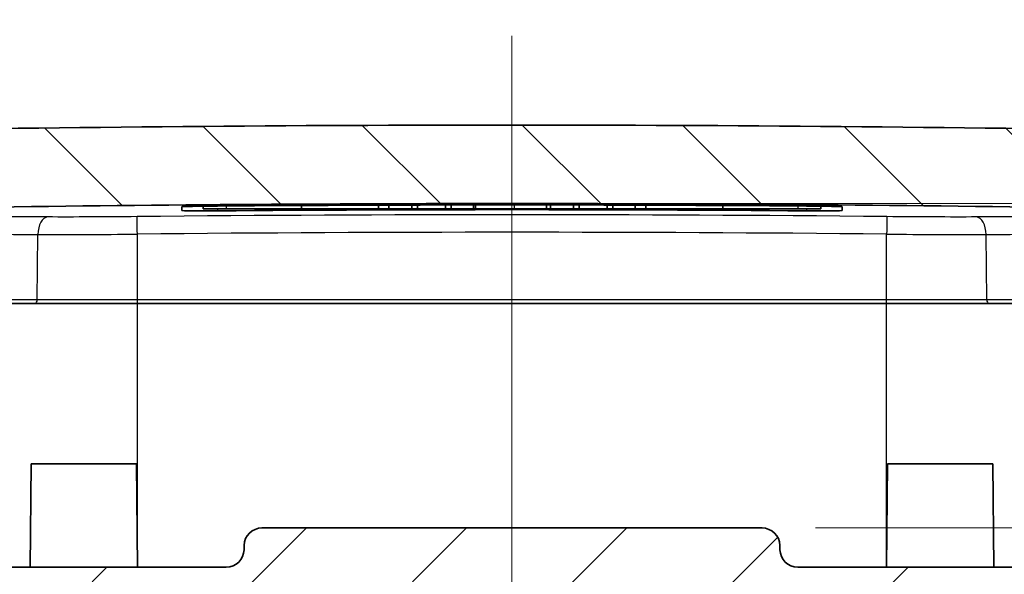
# Model space of a CAD drawing. Units: millimetres. Extents: x -256 to 1413, y 8 to 289.
# Drawn here: x 116 to 143, y 45 to 61 of the extents above; entities that cross this region are included whole.
import ezdxf

# ---------------------------------------------------------------- set-up
doc = ezdxf.new("R2010")
doc.units = ezdxf.units.MM
doc.layers.get('Defpoints').update_dxf_attribs({"lineweight": 25})
for name, color, linetype, lineweight in [('Centerline (ISO)', 131, 'Continuous', 18), ('Dimension (ISO)', 7, 'Continuous', 18), ('Hatch (ISO)', 1, 'Continuous', 18), ('Visible (ISO)', 7, 'Continuous', 35), ('Visible Narrow (ISO)', 7, 'Continuous', 25)]:
    doc.layers.add(name, color=color, linetype=linetype, lineweight=lineweight)
doc.styles.add('Note Text (TK)', font='MS PGothic.ttf')
doc.dimstyles.new('Default - Method 1b (TK)', dxfattribs={"dimtxt": 2.5, "dimasz": 2.5, "dimexe": 1, "dimexo": 1.499999999999999, "dimgap": 1, "dimtad": 1, "dimtoh": 1, "dimrnd": 1e-08, "dimdsep": 46, "dimtxsty": 'Note Text (TK)', "dimblk": 'OPEN', "dimcen": 0.09, "dimdle": 5, "dimclrd": 100, "dimclre": 100, "dimclrt": 7, "dimadec": 1, "dimazin": 1, "dimtfac": 1, "dimtmove": 0, "dimatfit": 3, "dimldrblk": 'OPEN', "dimfxl": 1, "dimtolj": 1, "dimlwd": -1, "dimlwe": -1, "dimarcsym": 0})

# ---------------------------------------------------------------- blocks, each defined once
blk = doc.blocks.new('_DotSmall')
at = {"color": 0, "linetype": 'ByBlock', "const_width": 0.5}
blk.add_lwpolyline([(-0.0625, 0, 1), (0.0625, 0, 1)], format="xyb", close=True, dxfattribs=at)
blk = doc.blocks.new('_Open')
at = {"color": 0, "linetype": 'ByBlock', "lineweight": -2}
for p, q in [((-1, 0.1666666666666666), (0, 0)), ((-1, -0.1666666666666666), (0, 0)), ((0, 0), (-1, 0))]:
    blk.add_line(p, q, dxfattribs=at)
blk = doc.blocks.new('*D8')
at = {"layer": 'Defpoints', "color": 0}
for p in [(103.5902580971084, 48.27487547943643), (115.8417903585593, 48.27487547943643), (112.9579443660373, 45.37487547943643)]:
    blk.add_point(p, dxfattribs=at)
at = {"layer": 'Dimension (ISO)', "color": 100}
for p, q in [((103.5902580971084, 50.77487547943643), (103.5902580971084, 53.27487547943643)), ((114.3417903585593, 48.27487547943643), (102.5902580971084, 48.27487547943643)), ((103.5902580971084, 45.37487547943642), (103.5902580971084, 48.27487547943643)), ((111.4579443660373, 45.37487547943642), (102.5902580971084, 45.37487547943642)), ((103.5902580971084, 45.37487547943642), (103.5902580971084, 42.87487547943642))]:
    blk.add_line(p, q, dxfattribs=at)
at = {"layer": 'Dimension (ISO)', "color": 100, "xscale": 2.5, "yscale": 2.5, "zscale": 2.5}
for name, p, rotation in [('_Open', (103.5902580971084, 48.27487547943643), 270), ('_DotSmall', (103.5902580971084, 45.37487547943642), 90)]:
    blk.add_blockref(name, p, dxfattribs=dict(at, rotation=rotation))
at = {"layer": 'Dimension (ISO)', "color": 7, "insert": (101.3402580971084, 44.82913678359511), "char_height": 2.5, "attachment_point": 4, "rotation": 90, "style": 'Note Text (TK)'}
blk.add_mtext('\\A1;2.9', dxfattribs=at)
blk = doc.blocks.new('*D12')
at = {"layer": 'Defpoints', "color": 0}
for p in [(112.9579443660372, 45.37487547943642), (145.6820020121275, 45.37487547943641), (145.6820020121275, 22.85925485979364)]:
    blk.add_point(p, dxfattribs=at)
at = {"layer": 'Dimension (ISO)', "color": 100}
for p, q in [((112.9579443660372, 43.87487547943641), (112.9579443660372, 21.85925485979364)), ((145.6820020121275, 43.87487547943641), (145.6820020121275, 21.85925485979364)), ((115.4579443660372, 22.85925485979364), (143.1820020121275, 22.85925485979364))]:
    blk.add_line(p, q, dxfattribs=at)
at = {"layer": 'Dimension (ISO)', "color": 100, "xscale": 2.5, "yscale": 2.5, "zscale": 2.5, "rotation": 180}
blk.add_blockref('_Open', (112.9579443660372, 22.85925485979364), dxfattribs=at)
at = {"layer": 'Dimension (ISO)', "color": 100, "xscale": 2.5, "yscale": 2.5, "zscale": 2.5}
blk.add_blockref('_Open', (145.6820020121275, 22.85925485979364), dxfattribs=at)
at = {"layer": 'Dimension (ISO)', "color": 7, "insert": (129.3199731890823, 27.4109559454734), "char_height": 2.5, "attachment_point": 5, "style": 'Note Text (TK)'}
blk.add_mtext('\\A1;\\fMS PGothic|b0|i0;{\\H2.4873;有効寸法\\P}\\fMS PGothic|b0|i0;{\\H2.4873;Max dim. 32.7}', dxfattribs=at)
blk = doc.blocks.new('*D13')
at = {"layer": 'Defpoints', "color": 0}
for p in [(129.3199731890814, 55.57487547943626), (169.8146599053953, 55.57487547943626), (145.6820020121275, 45.37487547943642)]:
    blk.add_point(p, dxfattribs=at)
at = {"layer": 'Dimension (ISO)', "color": 100}
for p, q in [((130.8199731890814, 55.57487547943626), (170.8146599053953, 55.57487547943626)), ((169.8146599053953, 47.87487547943642), (169.8146599053953, 53.07487547943626)), ((147.1820020121275, 45.37487547943642), (170.8146599053953, 45.37487547943642))]:
    blk.add_line(p, q, dxfattribs=at)
at = {"layer": 'Dimension (ISO)', "color": 100, "xscale": 2.5, "yscale": 2.5, "zscale": 2.5}
for p, rotation in [((169.8146599053953, 55.57487547943626), 90), ((169.8146599053953, 45.37487547943642), 270)]:
    blk.add_blockref('_Open', p, dxfattribs=dict(at, rotation=rotation))
at = {"layer": 'Dimension (ISO)', "color": 7, "insert": (167.5646599053953, 47.66237539561728), "char_height": 2.5, "attachment_point": 4, "rotation": 90, "style": 'Note Text (TK)'}
blk.add_mtext('\\A1;10.2', dxfattribs=at)
blk = doc.blocks.new('*D14')
at = {"layer": 'Defpoints', "color": 0}
for p in [(144.7152350354428, 65.39027691858887), (113.9247113427219, 55.46198405640751), (144.7152350354428, 55.46198405640751)]:
    blk.add_point(p, dxfattribs=at)
at = {"layer": 'Dimension (ISO)', "color": 100}
for p, q in [((113.9247113427219, 56.96198405640751), (113.9247113427219, 66.39027691858887)), ((144.7152350354428, 56.96198405640751), (144.7152350354428, 66.39027691858887)), ((116.4247113427219, 65.39027691858887), (142.2152350354428, 65.39027691858887))]:
    blk.add_line(p, q, dxfattribs=at)
at = {"layer": 'Dimension (ISO)', "color": 100, "xscale": 2.5, "yscale": 2.5, "zscale": 2.5, "rotation": 180}
blk.add_blockref('_Open', (113.9247113427219, 65.39027691858887), dxfattribs=at)
at = {"layer": 'Dimension (ISO)', "color": 100, "xscale": 2.5, "yscale": 2.5, "zscale": 2.5}
blk.add_blockref('_Open', (144.7152350354428, 65.39027691858887), dxfattribs=at)
at = {"layer": 'Dimension (ISO)', "color": 7, "insert": (110.0928609683425, 68.02963378562733), "char_height": 2.5, "attachment_point": 4, "style": 'Note Text (TK)'}
blk.add_mtext('\\A1;\\fMS PGothic|b0|i0;{\\H2.4873;有効寸法 / Max dim. 30.7}', dxfattribs=at)
blk = doc.blocks.new('*D26')
at = {"layer": 'Defpoints', "color": 0}
for p in [(136.3286245575245, 46.47487547943643), (145.6820020121275, 45.37487547943642), (159.6017087134577, 45.37487547943642)]:
    blk.add_point(p, dxfattribs=at)
at = {"layer": 'Dimension (ISO)', "color": 100}
for p, q in [((159.6017087134577, 48.97487547943644), (159.6017087134577, 51.47487547943644)), ((137.8286245575245, 46.47487547943643), (160.6017087134577, 46.47487547943643)), ((159.6017087134577, 46.47487547943643), (159.6017087134577, 45.37487547943642)), ((147.1820020121275, 45.37487547943642), (160.6017087134577, 45.37487547943642)), ((159.6017087134577, 42.87487547943642), (159.6017087134577, 35.06521628989181))]:
    blk.add_line(p, q, dxfattribs=at)
at = {"layer": 'Dimension (ISO)', "color": 100, "xscale": 2.5, "yscale": 2.5, "zscale": 2.5}
for p, rotation in [((159.6017087134577, 46.47487547943643), 270), ((159.6017087134577, 45.37487547943642), 90)]:
    blk.add_blockref('_Open', p, dxfattribs=dict(at, rotation=rotation))
at = {"layer": 'Dimension (ISO)', "color": 7, "insert": (157.3517087134577, 36.06521628989176), "char_height": 2.5, "attachment_point": 4, "rotation": 90, "style": 'Note Text (TK)'}
blk.add_mtext('\\A1;1.1', dxfattribs=at)
blk = doc.blocks.new('*D33')
at = {"layer": 'Defpoints', "color": 0}
for p in [(112.9579443660373, 45.37487547943642), (103.5902580971084, 43.87487547943642), (116.3987220926068, 43.87487547943643)]:
    blk.add_point(p, dxfattribs=at)
at = {"layer": 'Dimension (ISO)', "color": 100}
for p, q in [((103.5902580971084, 45.37487547943642), (103.5902580971084, 47.87487547943642)), ((111.4579443660373, 45.37487547943642), (102.5902580971084, 45.37487547943642)), ((103.5902580971084, 45.37487547943642), (103.5902580971084, 43.87487547943642)), ((114.8987220926068, 43.87487547943643), (102.5902580971084, 43.87487547943642)), ((103.5902580971084, 41.37487547943642), (103.5902580971084, 33.06805718416622))]:
    blk.add_line(p, q, dxfattribs=at)
at = {"layer": 'Dimension (ISO)', "color": 100, "xscale": 2.5, "yscale": 2.5, "zscale": 2.5}
for name, p, rotation in [('_DotSmall', (103.5902580971084, 45.37487547943642), 270), ('_Open', (103.5902580971084, 43.87487547943642), 90)]:
    blk.add_blockref(name, p, dxfattribs=dict(at, rotation=rotation))
at = {"layer": 'Dimension (ISO)', "color": 7, "insert": (101.3402580971084, 34.06805718416619), "char_height": 2.5, "attachment_point": 4, "rotation": 90, "style": 'Note Text (TK)'}
blk.add_mtext('\\A1;1.5', dxfattribs=at)

msp = doc.modelspace()

# ---------------------------------------------------------------- hatches: boundary and pattern name
at = {"layer": 'Hatch (ISO)'}
h = msp.add_hatch(dxfattribs=at)
h.set_pattern_fill('ANSI31', color=256, angle=90, style=0)
h.set_pattern_definition([(135, (-256.1666666666667, 7.999999999999994), (-2.245064030267288, -2.245064030267288), [])])
edge = h.paths.add_edge_path()
edge.add_ellipse((110.8783190513351, 57.11314425531607), major_axis=(-0.4999230949956616, -0.008769212619002), ratio=1, start_angle=269.9999999999998, end_angle=357.9950707313097)
edge.add_line((110.3783952037569, 57.12187045853466), (110.3199731890823, 53.77487547943641))
edge.add_line((110.3199731890823, 53.77487547943641), (110.8199731890824, 53.77487547943641))
edge.add_line((110.8199731890824, 53.77487547943641), (112.3199731890824, 53.77487547943641))
edge.add_line((112.3199731890824, 53.77487547943641), (112.4112456566183, 53.77487547943641))
edge.add_line((112.4112456566183, 53.77487547943641), (112.4269856783424, 52.87313023879268))
edge.add_ellipse((112.526970447858, 52.87487547943642), major_axis=(0.0017452406437309, -0.099984769515642), ratio=1, start_angle=270.0000000000015, end_angle=358.9999999999973)
edge.add_line((112.526970447858, 52.77487547943642), (113.9112456566182, 52.77487547943642))
edge.add_line((113.9112456566182, 52.77487547943642), (113.9112456566182, 55.46160507374406))
edge.add_ellipse((113.9320438164531, 54.9620378244687), major_axis=(0.4995672492753912, 0.0207981598348805), ratio=1, start_angle=88.4562883365719, end_angle=89.99999999999977, ccw=False)
edge.add_ellipse((129.3199731890822, -994.225124520584), major_axis=(1049.687108576992, 15.39526184636029), ratio=1, start_angle=88.31946056721279, end_angle=90, ccw=False)
edge.add_ellipse((144.7079025617117, 54.9620378244698), major_axis=(0.4999462319379698, -0.0073324737313563), ratio=1, start_angle=1.840269716368482, end_angle=89.9999999997911, ccw=False)
edge.add_line((145.2078264092898, 54.97076402768822), (145.2444407432706, 52.87313023879268))
edge.add_ellipse((145.3444255127863, 52.87487547943641), major_axis=(0.0017452406437309, -0.099984769515642), ratio=1, start_angle=270.0000000000002, end_angle=358.9999999999973)
edge.add_line((145.3444255127863, 52.77487547943642), (146.1129759303067, 52.77487547943642))
edge.add_ellipse((146.1129759303067, 52.87487547943641), major_axis=(0.1000000000000027, 0), ratio=1, start_angle=269.9999999999988, end_angle=358.9999999999983)
edge.add_line((146.2129606998223, 52.87313023879268), (146.2287007215465, 53.77487547943641))
edge.add_line((146.2287007215465, 53.77487547943641), (146.3199731890824, 53.77487547943641))
edge.add_line((146.3199731890824, 53.77487547943641), (147.8199731890824, 53.77487547943641))
edge.add_line((147.8199731890824, 53.77487547943641), (148.3199731890824, 53.77487547943641))
edge.add_line((148.3199731890824, 53.77487547943641), (148.2615511744078, 57.12187045853465))
edge.add_ellipse((147.7616273268296, 57.11314425531607), major_axis=(-0.0087262032185714, 0.4999238475781965), ratio=1, start_angle=269.9999999999995, end_angle=357.9950707313104)
edge.add_ellipse((129.3199731890822, -994.2251245208147), major_axis=(-1051.838191871126, 18.45042335036588), ratio=1, start_angle=270, end_angle=272.0098585373944)
h = msp.add_hatch(dxfattribs=at)
h.set_pattern_fill('ANSI31', color=256, style=0)
h.set_pattern_definition([(45, (-256.1666666666667, 7.999999999999994), (-2.245064030267288, 2.245064030267288), [])])
edge = h.paths.add_edge_path()
edge.add_ellipse((135.0250834901923, 44.72487547943642), major_axis=(0.2500000000000024, -2.2e-15), ratio=1, start_angle=3.000000000000984, end_angle=90)
edge.add_line((135.0250834901923, 44.97487547943641), (132.1199731890823, 44.97487547943641))
edge.add_line((132.1199731890823, 44.97487547943641), (131.3199731890823, 44.17487547943641))
edge.add_line((131.3199731890823, 44.17487547943641), (131.0343325430272, 44.17487547943641))
edge.add_line((131.0343325430272, 44.17487547943641), (130.8199731890823, 44.97487547943641))
edge.add_line((130.8199731890824, 44.97487547943641), (127.8199731890824, 44.97487547943641))
edge.add_line((127.8199731890824, 44.97487547943641), (127.6056138351375, 44.17487547943641))
edge.add_line((127.6056138351375, 44.17487547943641), (127.3199731890823, 44.17487547943641))
edge.add_line((127.3199731890824, 44.17487547943642), (126.5199731890824, 44.97487547943642))
edge.add_line((126.5199731890824, 44.97487547943641), (123.6148628879724, 44.97487547943641))
edge.add_ellipse((123.6148628879724, 44.72487547943642), major_axis=(0.013083989060736, 0.249657383688644), ratio=1, start_angle=3.000000000000243, end_angle=90.00000000000051)
edge.add_line((123.3652055042838, 44.73795946849715), (123.3323894310923, 44.11179149037568))
edge.add_ellipse((123.0827320474036, 44.12487547943642), major_axis=(0.2500000000000024, 2.2e-15), ratio=1, start_angle=270.0000000000002, end_angle=356.99999999999903, ccw=False)
edge.add_line((123.0827320474036, 43.87487547943641), (116.3987220926067, 43.87487547943641))
edge.add_ellipse((116.3987220926067, 43.02487547943641), major_axis=(-0.8434852193839731, 0.1050365873434878), ratio=1, start_angle=277.0983243709611, end_angle=450.0000000000051)
edge.add_line((116.2936855052633, 42.18139026005239), (115.5487220926067, 40.77487547943641))
edge.add_line((115.5487220926067, 40.77487547943641), (114.4296646003909, 40.77487547943641))
edge.add_ellipse((114.4296646003909, 41.02487547943641), major_axis=(0.0043631016093237, -0.2499619237890993), ratio=1, start_angle=270.0000000000002, end_angle=358.99999999999886, ccw=False)
edge.add_line((114.1797026766018, 41.02051237782709), (114.1383024829111, 43.39232788587369))
edge.add_ellipse((113.1384547877547, 43.37487547943641), major_axis=(0.9999999999999953, 2.2e-15), ratio=1, start_angle=0.9999999999993887, end_angle=90.00000000000011)
edge.add_line((113.1384547877547, 44.37487547943641), (112.6668263666493, 44.37487547943641))
edge.add_ellipse((112.6668263666493, 44.12487547943641), major_axis=(0.0043631016093182, 0.2499619237890971), ratio=1, start_angle=0.9999999999993864, end_angle=90.00000000000126)
edge.add_line((112.4168644428602, 44.12923858104573), (112.362601425139, 41.02051237782709))
edge.add_ellipse((112.1126395013499, 41.02487547943641), major_axis=(0.2500000000000013, 2.2e-15), ratio=1, start_angle=270.0000000000005, end_angle=358.99999999999835, ccw=False)
edge.add_line((112.1126395013499, 40.77487547943641), (111.038237664707, 40.77487547943642))
edge.add_ellipse((111.038237664707, 41.27487547943641), major_axis=(0.0087262032186453, -0.4999238475781987), ratio=1, start_angle=269.9999999999998, end_angle=358.9999999999994, ccw=False)
edge.add_line((110.5383138171288, 41.26614927621777), (110.3287007215465, 53.27487547943641))
edge.add_line((110.3287007215465, 53.27487547943641), (110.8199731890824, 53.27487547943641))
edge.add_line((110.8199731890824, 53.27487547943641), (110.8199731890824, 53.77487547943641))
edge.add_line((110.8199731890824, 53.77487547943641), (112.3199731890824, 53.77487547943641))
edge.add_line((112.3199731890824, 53.77487547943641), (112.4580205184591, 45.86614927621777))
edge.add_ellipse((112.9579443660372, 45.87487547943641), major_axis=(-0.5000000000000016, 0), ratio=1, start_angle=1.000000000000145, end_angle=90)
edge.add_line((112.9579443660372, 45.37487547943641), (121.3094239861035, 45.37487547943641))
edge.add_ellipse((121.3094239861035, 45.87487547943641), major_axis=(-0.0087262032186408, -0.4999238475781953), ratio=1, start_angle=0.999999999999893, end_angle=89.99999999999947)
edge.add_line((121.8093478336817, 45.86614927621776), (121.811397973062, 45.98360168265505))
edge.add_ellipse((122.3113218206402, 45.97487547943642), major_axis=(-0.5000000000000006, 0), ratio=1, start_angle=270.0000000000001, end_angle=358.99999999999994, ccw=False)
edge.add_line((122.3113218206402, 46.47487547943641), (136.3286245575245, 46.47487547943641))
edge.add_ellipse((136.3286245575245, 45.97487547943642), major_axis=(-0.0087262032186419, 0.4999238475781953), ratio=1, start_angle=269.9999999999994, end_angle=358.99999999999994, ccw=False)
edge.add_line((136.8285484051027, 45.98360168265505), (136.830598544483, 45.86614927621776))
edge.add_ellipse((137.3305223920612, 45.87487547943641), major_axis=(-0.5000000000000006, 0), ratio=1, start_angle=1.000000000000039, end_angle=90.00000000000026)
edge.add_line((137.3305223920612, 45.37487547943641), (145.6820020121275, 45.37487547943641))
edge.add_ellipse((145.6820020121275, 45.87487547943641), major_axis=(-0.008726203218643, -0.4999238475781965), ratio=1, start_angle=1.000000000000144, end_angle=89.99999999999974)
edge.add_line((146.1819258597057, 45.86614927621777), (146.3199731890824, 53.77487547943641))
edge.add_line((146.3199731890824, 53.77487547943641), (147.8199731890824, 53.77487547943641))
edge.add_line((147.8199731890824, 53.77487547943641), (147.8199731890824, 53.27487547943641))
edge.add_line((147.8199731890824, 53.27487547943641), (148.3112456566182, 53.27487547943641))
edge.add_line((148.3112456566182, 53.27487547943641), (148.1016325610359, 41.26614927621777))
edge.add_ellipse((147.6017087134577, 41.27487547943641), major_axis=(0.5000000000000049, 4.4e-15), ratio=1, start_angle=270, end_angle=358.9999999999991, ccw=False)
edge.add_line((147.6017087134577, 40.77487547943641), (146.5273068768148, 40.77487547943642))
edge.add_ellipse((146.5273068768148, 41.02487547943641), major_axis=(0.0043631016093237, -0.2499619237890971), ratio=1, start_angle=270, end_angle=358.9999999999994, ccw=False)
edge.add_line((146.2773449530257, 41.02051237782709), (146.2230819353045, 44.12923858104574))
edge.add_ellipse((145.9731200115154, 44.12487547943642), major_axis=(0.2499999999999969, 2.2e-15), ratio=1, start_angle=0.999999999998632, end_angle=90)
edge.add_line((145.9731200115154, 44.37487547943641), (145.50149159041, 44.37487547943641))
edge.add_ellipse((145.50149159041, 43.37487547943641), major_axis=(0.0174524064372772, 0.9998476951563885), ratio=1, start_angle=0.9999999999995306, end_angle=89.99999999999987)
edge.add_line((144.5016438952536, 43.39232788587369), (144.4602437015629, 41.02051237782709))
edge.add_ellipse((144.2102817777738, 41.02487547943641), major_axis=(0.2500000000000013, 2.2e-15), ratio=1, start_angle=270.0000000000005, end_angle=358.99999999999886, ccw=False)
edge.add_line((144.2102817777738, 40.77487547943641), (143.091224285558, 40.7748754794364))
edge.add_line((143.091224285558, 40.7748754794364), (142.3462608729015, 42.18139026005243))
edge.add_ellipse((142.241224285558, 43.0248754794364), major_axis=(0.8499999999999975, 0), ratio=1, start_angle=277.0983243709607, end_angle=450)
edge.add_line((142.241224285558, 43.87487547943641), (135.5572143307611, 43.87487547943641))
edge.add_ellipse((135.5572143307611, 44.12487547943642), major_axis=(0.0130839890607382, -0.2496573836886462), ratio=1, start_angle=270.0000000000005, end_angle=356.99999999999903, ccw=False)
edge.add_line((135.3075569470724, 44.11179149037567), (135.2747408738809, 44.73795946849715))

# ---------------------------------------------------------------- linework, layer by layer
at = {"layer": 'Centerline (ISO)', "linetype": 'Continuous'}
msp.add_line((129.3199731890821, 38.27487547943641), (129.3199731890222, 60.27487547943641), dxfattribs=at)
at = {"layer": 'Visible (ISO)'}
for p, q in [((120.0699731890825, 55.37979043553548), (120.0699731890825, 55.48649182937474)), ((120.6682531890824, 55.49991775047327), (120.6682531890824, 55.4248754794364)), ((123.4193285261883, 55.51971228148606), (123.4193285261883, 55.4248754794364)), ((125.5749632686901, 55.52961583581894), (125.5749632686901, 55.4248754794364)), ((125.8687292815311, 55.53062274424196), (125.8687292815311, 55.4248754794364)), ((126.5150145097812, 55.53254856728163), (126.5150145097812, 55.4248754794364)), ((126.6710143924622, 55.53295380857865), (126.6710143924622, 55.4248754794364)), ((127.4570917233746, 55.534643079931), (127.4570917233746, 55.4248754794364)), ((127.615117578558, 55.53491161500351), (127.615117578558, 55.4248754794364)), ((128.2431690542869, 55.53574372174954), (128.2431690542869, 55.4248754794364)), ((128.295844339348, 55.53579643244039), (128.295844339348, 55.4248754794364)), ((130.2873753091594, 55.53585024137608), (130.2873753091594, 55.4248754794364)), ((130.4008297692911, 55.53573955708562), (130.4008297692911, 55.4248754794364)), ((131.0471149975412, 55.53487518468959), (131.0471149975412, 55.4248754794364)), ((131.2031148802222, 55.53460693105326), (131.2031148802222, 55.4248754794364)), ((131.9891922111346, 55.5329024884286), (131.9891922111346, 55.4248754794364)), ((132.147218066318, 55.53248878186157), (132.147218066318, 55.4248754794364)), ((132.7752695420469, 55.53060941334199), (132.7752695420469, 55.4248754794364)), ((133.0690355548878, 55.52960137085965), (133.0690355548878, 55.4248754794364)), ((135.2246702973897, 55.51968949475655), (135.2246702973897, 55.4248754794364)), ((137.9716931890823, 55.49991775047327), (137.9716931890823, 55.4248754794364)), ((138.5699731890823, 55.48649182937481), (138.5699731890823, 55.37979043553562)), ((120.6682531890824, 55.4248754794364), (121.3063731890824, 55.4248754794364)), ((123.4193285261883, 55.4248754794364), (121.3063731890824, 55.4248754794364)), ((125.5749632686901, 55.4248754794364), (123.4193285261883, 55.4248754794364)), ((125.8687292815311, 55.4248754794364), (125.5749632686901, 55.4248754794364)), ((126.5150145097812, 55.4248754794364), (125.8687292815311, 55.4248754794364)), ((126.6710143924622, 55.4248754794364), (126.5150145097812, 55.4248754794364)), ((127.4570917233746, 55.4248754794364), (126.6710143924622, 55.4248754794364)), ((127.615117578558, 55.4248754794364), (127.4570917233746, 55.4248754794364)), ((128.2431690542869, 55.4248754794364), (127.615117578558, 55.4248754794364)), ((128.295844339348, 55.4248754794364), (128.2431690542869, 55.4248754794364)), ((129.379739628106, 55.4248754794364), (128.295844339348, 55.4248754794364)), ((130.2873753091594, 55.4248754794364), (129.379739628106, 55.4248754794364)), ((130.4008297692911, 55.4248754794364), (130.2873753091594, 55.4248754794364)), ((131.0471149975412, 55.4248754794364), (130.4008297692911, 55.4248754794364)), ((131.2031148802222, 55.4248754794364), (131.0471149975412, 55.4248754794364)), ((131.9891922111346, 55.4248754794364), (131.2031148802222, 55.4248754794364)), ((132.147218066318, 55.4248754794364), (131.9891922111346, 55.4248754794364)), ((132.7752695420469, 55.4248754794364), (132.147218066318, 55.4248754794364)), ((133.0690355548878, 55.4248754794364), (132.7752695420469, 55.4248754794364)), ((135.2246702973897, 55.4248754794364), (133.0690355548878, 55.4248754794364)), ((137.3335731890823, 55.4248754794364), (135.2246702973897, 55.4248754794364)), ((137.3335731890823, 55.4248754794364), (137.9716931890823, 55.4248754794364)), ((113.9112456566184, 52.77487547943643), (115.9589488786877, 52.77487547943643)), ((115.9589488786877, 52.77487547943643), (118.8199731890825, 52.77487547943643)), ((118.8199731890825, 52.77487547943643), (139.8199731890823, 52.77487547943643)), ((139.8199731890823, 52.77487547943643), (142.6809974994772, 52.77487547943643)), ((142.6809974994772, 52.77487547943643), (145.2461557864745, 52.77487547943643)), ((115.8417903585592, 48.27487547943641), (115.816482441966, 45.37487547943641)), ((115.8417903585593, 48.27487547943641), (118.7981560196055, 48.27487547943641)), ((118.7981560196055, 48.27487547943641), (118.8234639361986, 45.37487547943641)), ((139.8417903585593, 48.27487547943641), (139.8164824419661, 45.37487547943641)), ((139.8417903585593, 48.27487547943641), (142.7981560196054, 48.27487547943641)), ((142.7981560196054, 48.27487547943641), (142.8234639361986, 45.37487547943641)), ((136.3286245575245, 46.4748754794364), (122.3113218206402, 46.4748754794364)), ((121.811397973062, 45.98360168265505), (121.8093478336817, 45.86614927621776)), ((136.830598544483, 45.86614927621776), (136.8285484051027, 45.98360168265505)), ((121.3094239861035, 45.37487547943641), (112.9579443660372, 45.37487547943641)), ((145.6820020121275, 45.37487547943641), (137.3305223920612, 45.37487547943641))]:
    msp.add_line(p, q, dxfattribs=at)
for centre, radius, start, end in [((129.3199731890823, -994.2251245205529), 1051.999999999989, 88.99507073130259, 91.00492926869744), ((129.3199731890823, -994.2251245205529), 1049.799999999989, 89.15973028360649, 90.84026971639355), ((129.3199731890824, -994.2251245205529), 1049.761420514194, 89.54971192724773, 90.45028807275229), ((129.3199731890824, -994.2251245205529), 1049.628048405709, 89.54965470973482, 90.45034529026519), ((122.3113218206402, 45.9748754794364), 0.5, 90, 179.0000000000001), ((136.3286245575245, 45.9748754794364), 0.5, 0.9999999999999001, 90.00000000000205), ((121.3094239861035, 45.8748754794364), 0.5, 269.999999999998, 359.0000000000001), ((137.3305223920612, 45.8748754794364), 0.5, 180.9999999999998, 270)]:
    msp.add_arc(centre, radius, start, end, dxfattribs=at)
for points, knots in [([(120.0699731890825, 55.48649182937461), (120.0699731890825, 55.48768801563394), (120.095067827092, 55.4891611387076), (120.197122725262, 55.49231032101062), (120.2740829410716, 55.49398637991109), (120.4516524772547, 55.49707351925246), (120.5640982758213, 55.49869039322435), (120.8104761829465, 55.50159892217556), (120.944408318748, 55.5028905769726), (121.0699731890825, 55.50387741279246)], [-0.1506837041179424, -0.1506837041179424, -0.1506837041179424, -0.1506837041179424, -0.1130124764980964, -0.1130124764980964, -0.0753412488782505, -0.0753412488782505, -0.0376706244391253, -0.0376706244391253, 0, 0, 0, 0]), ([(137.5699731890823, 55.50387741279246), (137.6955380594168, 55.5028905769726), (137.8294701952183, 55.50159892217556), (138.0758481023434, 55.49869039322435), (138.18829390091, 55.49707351925246), (138.3658634370931, 55.49398637991109), (138.4428236529027, 55.49231032101062), (138.5448785510728, 55.4891611387076), (138.5699731890823, 55.48768801563394), (138.5699731890823, 55.48649182937461)], [-0.1506837041179423, -0.1506837041179423, -0.1506837041179423, -0.1506837041179423, -0.1130130796788171, -0.1130130796788171, -0.0753424552396919, -0.0753424552396919, -0.037671227619846, -0.037671227619846, 0, 0, 0, 0]), ([(121.0699731890825, 55.3705011848792), (120.9444166421923, 55.36951428908193), (120.8104884366042, 55.36889189810198), (120.5641137480845, 55.36870542250385), (120.451667270836, 55.36914133821369), (120.2740864011999, 55.37079080067138), (120.1971218080474, 55.37211437887733), (120.0950652942655, 55.37553758082346), (120.0699731890825, 55.37763720115645), (120.0699731890825, 55.37979043553542)], [-0.1506821786203993, -0.1506821786203993, -0.1506821786203993, -0.1506821786203993, -0.1130140509960219, -0.1130140509960219, -0.0753459233716445, -0.0753459233716445, -0.0376729616858222, -0.0376729616858222, 0, 0, 0, 0]), ([(138.5699731890823, 55.37979043553542), (138.5699731890823, 55.37763720115645), (138.5448810838992, 55.37553758082346), (138.4428245701173, 55.37211437887733), (138.3658599769649, 55.37079080067138), (138.1882791073288, 55.36914133821369), (138.0758326300803, 55.36870542250385), (137.8294579415606, 55.36889189810198), (137.6955297359724, 55.36951428908193), (137.5699731890823, 55.3705011848792)], [-0.1506821786203993, -0.1506821786203993, -0.1506821786203993, -0.1506821786203993, -0.1130092169345771, -0.1130092169345771, -0.0753362552487549, -0.0753362552487549, -0.0376681276243774, -0.0376681276243774, 0, 0, 0, 0])]:
    msp.add_open_spline(points, degree=3, knots=knots, dxfattribs=at)
at = {"layer": 'Visible Narrow (ISO)'}
for p, q in [((121.3063731890824, 55.50570870052443), (121.3063731890824, 55.4248754794364)), ((129.379739628106, 55.53629429228867), (129.379739628106, 55.4248754794364)), ((137.3335731890823, 55.50570870052443), (137.3335731890823, 55.4248754794364)), ((121.0699731890825, 55.4248754794364), (121.0699731890825, 55.3705011848792)), ((137.5699731890823, 55.4248754794364), (137.5699731890823, 55.3705011848792)), ((116.0147300888218, 52.8731302387927), (116.0325833171985, 54.7064626229285)), ((118.8199731890825, 52.8731302387927), (118.8199731890825, 54.71611261473707)), ((139.8199731890823, 52.8731302387927), (139.8199731890823, 54.71611261473693)), ((142.6252162893431, 52.8731302387927), (142.6073630609664, 54.70646262292838)), ((116.0147300888218, 52.8731302387927), (113.9112456566184, 52.8731302387927)), ((118.8199731890825, 52.8731302387927), (116.0147300888218, 52.8731302387927)), ((118.8199731890825, 52.77487547943643), (118.8199731890825, 52.8731302387927)), ((139.8199731890823, 52.8731302387927), (118.8199731890825, 52.8731302387927)), ((118.8199731890823, 45.77487547943619), (118.8199731890823, 52.77487547943642)), ((139.8199731890823, 52.77487547943643), (139.8199731890823, 52.8731302387927)), ((142.6252162893431, 52.8731302387927), (139.8199731890823, 52.8731302387927)), ((139.8199731890824, 45.77487547943683), (139.8199731890824, 52.77487547943642)), ((145.2444407432705, 52.8731302387927), (142.6252162893431, 52.8731302387927))]:
    msp.add_line(p, q, dxfattribs=at)
for centre, major_axis, ratio, start_param, end_param in [((116.3114893678689, 54.69773641970974), (0.0017924582669026, 0.4999967870830362), 0.5579376991723884, 0.0286466238330734, 1.55534312729496), ((129.3199731890824, -993.4566947607617), (-1048.876254647931, 2.29483e-11), 0.9998476951563915, 4.70237332894543, 4.722404631823991), ((118.8199731890825, 54.70738641151844), (-0.0050069793679338, 0.4999749295290698), 0.0001747942972623, 4.729841397693226, 6.258684082971728), ((139.8199731890823, 54.7073864115185), (0.0050069793679537, 0.4999749295290615), 0.0001747942972575, 0.0245012230163191, 1.553343909486595), ((142.328457010296, 54.69773641970974), (-0.0017924582668738, 0.4999967870830335), 0.5579376991724115, 4.727842179884426, 6.254538683347063), ((129.3199731890824, -993.4483345461884), (1048.376694610473, -3.01714e-11), 0.9998476951563915, 1.560780675355644, 1.580811978234205), ((115.9589488786877, 52.87487547943642), (0, -0.1000000000000038), 0.5578970717670865, 0, 1.55334303427497), ((142.6809974994772, 52.87487547943642), (0, -0.100000000000005), 0.5578970717671031, 4.729842272904615, 6.283185307179586)]:
    msp.add_ellipse(centre, major_axis=major_axis, ratio=ratio, start_param=start_param, end_param=end_param, dxfattribs=at)
for points, knots in [([(116.3052907193311, 55.19755670987473), (115.6000772252809, 55.20008485763485), (115.0095466985188, 55.20701072933608), (114.3258361374571, 55.22455785277209), (114.1311857790048, 55.23309659614277), (113.9552035757645, 55.24885291352166), (113.9211047370811, 55.25536175762731), (113.9212240322907, 55.26219617560494)], [-0.5278893730228618, -0.5278893730228618, -0.5278893730228618, -0.5278893730228618, -0.2730767253345764, -0.2730767253345764, -0.1050295097440699, -0.1050295097440699, -3.4e-15, -3.4e-15, -3.4e-15, -3.4e-15]), ([(118.8149698535255, 55.20721129998301), (118.3712715338835, 55.2027679005227), (117.9275832735938, 55.19966231643238), (117.0786832508561, 55.19639643402968), (116.6735422405029, 55.19623655042479), (116.3052907193311, 55.19755670987473)], [-0.2661119742869038, -0.2661119742869038, -0.2661119742869038, -0.2661119742869038, -0.1330592025204882, -0.1330592025204882, -1e-15, -1e-15, -1e-15, -1e-15]), ([(142.3346556588337, 55.19755670987473), (141.966387216285, 55.19623648976267), (141.5612258737436, 55.19639644972953), (140.7123223319818, 55.19966260091404), (140.2686544550924, 55.20276810470943), (139.8249765246393, 55.20721129998301)], [-0.2661119742865452, -0.2661119742865452, -0.2661119742865452, -0.2661119742865452, -0.133046657616368, -0.133046657616368, -1e-16, -1e-16, -1e-16, -1e-16]), ([(144.7187223458741, 55.26219617560494), (144.719012105921, 55.24559583363419), (144.5143875597356, 55.23095975874227), (143.8719986657856, 55.21258091604325), (143.5388885917101, 55.20681433569401), (142.8963289516482, 55.20037343061329), (142.6250167686395, 55.19859763690686), (142.3346556588337, 55.19755670987473)], [-0.5278893930108259, -0.5278893930108259, -0.5278893930108259, -0.5278893930108259, -0.2727797721949816, -0.2727797721949816, -0.1049152969980701, -0.1049152969980701, -4e-16, -4e-16, -4e-16, -4e-16]), ([(113.9113441982448, 54.73355185707733), (113.9880548044273, 54.73104691646121), (114.0735075593218, 54.72868562491115), (114.6173788379762, 54.71591213961802), (115.2623566746332, 54.70898956657926), (116.0325833171985, 54.70646262292838)], [0.2199204872550328, 0.2199204872550328, 0.2199204872550328, 0.2199204872550328, 0.2730767253345764, 0.2730767253345764, 0.5278893730228618, 0.5278893730228618, 0.5278893730228618, 0.5278893730228618]), ([(116.0325833171985, 54.70646262292838), (116.4415854609459, 54.70514309224554), (116.8915568449621, 54.70530289970091), (117.8343909671083, 54.70856722662523), (118.327175196863, 54.71167133158437), (118.8199731890825, 54.71611261473707)], [1e-15, 1e-15, 1e-15, 1e-15, 0.1330592025204882, 0.1330592025204882, 0.2661119742869038, 0.2661119742869038, 0.2661119742869038, 0.2661119742869038]), ([(139.8199731890823, 54.71611261473693), (140.3127485358445, 54.71167153567371), (140.805510126811, 54.70856751097137), (141.7483481573954, 54.70530291539327), (142.1983421233266, 54.70514303161232), (142.6073630609664, 54.70646262292838)], [1e-16, 1e-16, 1e-16, 1e-16, 0.133046657616368, 0.133046657616368, 0.2661119742865452, 0.2661119742865452, 0.2661119742865452, 0.2661119742865452]), ([(142.6073630609664, 54.70646262292838), (142.9244923624108, 54.70750305418654), (143.2208176450464, 54.70927800211582), (143.9226207330271, 54.71571583951456), (144.2864476174461, 54.72147967335001), (144.9880865868982, 54.73984976255183), (145.2116016808202, 54.75447886655651), (145.2113120587806, 54.77107130209653)], [4e-16, 4e-16, 4e-16, 4e-16, 0.1049152969980701, 0.1049152969980701, 0.2727797721949816, 0.2727797721949816, 0.5278893930108259, 0.5278893930108259, 0.5278893930108259, 0.5278893930108259])]:
    msp.add_open_spline(points, degree=3, knots=knots, dxfattribs=at)

# ---------------------------------------------------------------- dimensions: what is measured, and where the dimension line sits
at = {"layer": 'Dimension (ISO)', "color": 100}
for base, p1, p2, text, override, picture, middle in [((144.7152350354428, 65.39027691858887), (113.9247113427219, 55.46198405640751), (144.7152350354428, 55.46198405640751), '\\fMS PGothic|b0|i0;{\\H2.4873;有効寸法 / Max dim. <>}', {"dimgap": 1, "dimtoh": 0, "dimdec": 1, "dimlfac": 0.9970600145153644, "dimtol": 0, "dimlim": 0, "dimtp": 0, "dimtm": 0, "dimtdec": 2, "dimtofl": 0, "dimatfit": 1}, '*D14', (129.3199731890824, 65.39027691858887)), ((145.6820020121275, 22.85925485979364), (112.9579443660372, 45.37487547943642), (145.6820020121275, 45.37487547943641), '\\fMS PGothic|b0|i0;{\\H2.4873;有効寸法\\P}\\fMS PGothic|b0|i0;{\\H2.4873;Max dim. <>}', {"dimgap": 1, "dimtoh": 0, "dimdec": 1, "dimtol": 0, "dimlim": 0, "dimtp": 0, "dimtm": 0, "dimtdec": 2, "dimtofl": 0, "dimatfit": 1}, '*D12', (129.3199731890823, 22.85925485979364))]:
    dim = msp.add_linear_dim(base=base, p1=p1, p2=p2, angle=180, text=text, dimstyle='Default - Method 1b (TK)', override=override, dxfattribs=at)
    dim.commit()
    dim.dimension.update_dxf_attribs({"geometry": picture, "text_midpoint": middle, "dimtype": 160})
for base, p1, p2, override, picture, middle in [((169.8146599053953, 55.57487547943626), (145.6820020121275, 45.37487547943641), (129.3199731890813, 55.57487547943622), {"dimgap": 1, "dimtoh": 0, "dimdec": 1, "dimtol": 0, "dimlim": 0, "dimtp": 0, "dimtm": 0, "dimtdec": 2, "dimtofl": 0, "dimatfit": 1}, '*D13', (169.8146599053953, 50.47487547943632)), ((103.5902580971084, 48.27487547943643), (112.9579443660372, 45.37487547943642), (115.8417903585593, 48.27487547943641), {"dimgap": 1, "dimtoh": 0, "dimdec": 2, "dimblk1": 'DotSmall', "dimblk2": 'Open', "dimsah": 1, "dimdle": 0, "dimtol": 0, "dimlim": 0, "dimtp": 0, "dimtm": 0, "dimtdec": 2, "dimtofl": 1, "dimatfit": 1}, '*D8', (103.5902580971084, 46.82487547943639)), ((159.6017087134577, 45.37487547943642), (136.3286245575245, 46.47487547943641), (145.6820020121275, 45.37487547943641), {"dimgap": 1, "dimtoh": 0, "dimdec": 2, "dimtol": 0, "dimlim": 0, "dimtp": 0, "dimtm": 0, "dimtdec": 2, "dimtofl": 1, "dimatfit": 1}, '*D26', (159.6017087134577, 37.72004588466407)), ((103.5902580971084, 43.87487547943642), (112.9579443660372, 45.37487547943641), (116.3987220926067, 43.87487547943641), {"dimgap": 1, "dimtoh": 0, "dimdec": 2, "dimblk1": 'DotSmall', "dimblk2": 'Open', "dimsah": 1, "dimdle": 0, "dimtol": 0, "dimlim": 0, "dimtp": 0, "dimtm": 0, "dimtdec": 2, "dimtofl": 1, "dimatfit": 1}, '*D33', (103.5902580971084, 35.97146633180129))]:
    dim = msp.add_linear_dim(base=base, p1=p1, p2=p2, angle=90, dimstyle='Default - Method 1b (TK)', override=override, dxfattribs=at)
    dim.commit()
    dim.dimension.update_dxf_attribs({"geometry": picture, "text_midpoint": middle, "dimtype": 160})

doc.saveas('drawing.dxf')
